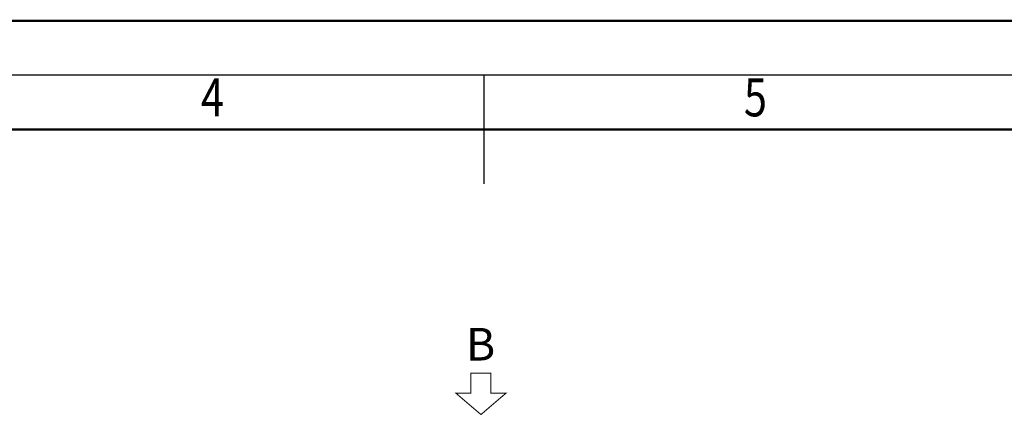
# Model space of a CAD drawing. Units: millimetres. Extents: x 2875 to 3296, y 1592 to 1889.
# Drawn here: x 3048 to 3138, y 1852 to 1889 of the extents above; entities that cross this region are included whole.
import ezdxf
from ezdxf.enums import TextEntityAlignment as Align

# ---------------------------------------------------------------- set-up
doc = ezdxf.new("R2010")
doc.units = ezdxf.units.MM
for name, color, linetype in [('LEGEND', 7, 'Continuous'), ('M.olcu', 5, 'Continuous'), ('M.Pencere', 253, 'Continuous')]:
    doc.layers.add(name, color=color, linetype=linetype)
doc.styles.add('CP_TXTCON', font='ROMANS.SHX', dxfattribs={"width": 0.8})
doc.styles.get("Standard").update_dxf_attribs({"font": 'arial.ttf'})

# ---------------------------------------------------------------- blocks, each defined once
blk = doc.blocks.new('CP_TEXTREFA3')
blk.add_line((-200, 287), (-200, 282))
for points in [[(-400, 0), (0, 0), (0, 287), (-400, 287)], [(-395, 5), (-5, 5), (-5, 282), (-395, 282)]]:
    blk.add_lwpolyline(points, close=True)
at = {"linetype": 'ByBlock', "style": 'CP_TXTCON', "width": 0.8}
for s, p in [('4', (-225, 284.5)), ('5', (-175, 284.5))]:
    blk.add_text(s, height=3.5, dxfattribs=at).set_placement(p, align=Align.MIDDLE)
blk = doc.blocks.new('A3MONOCON')
blk.add_line((215, 292), (215, 282))
at = {"linetype": 'Continuous', "const_width": 0.2}
blk.add_lwpolyline([(0, 0), (420, 0), (420, 297), (0, 297)], close=True, dxfattribs=at)
at = {"const_width": 0.2}
blk.add_lwpolyline([(20, 10), (410, 10), (410, 287), (20, 287)], close=True, dxfattribs=at)
blk.add_blockref('CP_TEXTREFA3', (415, 5))
at = {"layer": 'LEGEND', "color": 3}
for tag, p in [('DURUM', (259.895, 28.47)), ('BOLUM', (280.895, 28.47)), ('BELGENO', (301.145, 28.47)), ('OLCEK', (381.395, 19.92)), ('ONAYTARIH', (259.895, 19.47)), ('REVNO', (280.895, 19.47)), ('BASLIK', (301.145, 19.47)), ('OLCU', (381.395, 11.22))]:
    blk.add_attdef(tag, p, '', height=2, dxfattribs=at)
blk = doc.blocks.new('OK')
at = {"layer": 'M.olcu', "color": 6, "const_width": 10}
for points in [[(0, 0), (-92.1, 0), (-92.1, 182.1), (-231.5, 182.1), (0, 379.9)], [(0, 0), (92.1, 0), (92.1, 182.1), (231.5, 182.1), (0, 379.9)]]:
    blk.add_lwpolyline(points, dxfattribs=at)
blk = doc.blocks.new('MKB3800-1000-yerlesim')
at = {"layer": 'M.Pencere', "xscale": 0.5, "yscale": 0.5, "zscale": 0.5, "rotation": 180}
blk.add_blockref('OK', (-310.9, 3188.9), dxfattribs=at)
at = {"layer": 'M.olcu', "color": 4}
blk.add_text('B', height=150, dxfattribs=at).set_placement((-379.6, 3247.5))

msp = doc.modelspace()

# ---------------------------------------------------------------- block references
msp.add_blockref('A3MONOCON', (2875.527, 1592.228))
at = {"xscale": 0.02, "yscale": 0.02, "zscale": 0.02}
msp.add_blockref('MKB3800-1000-yerlesim', (3096.467, 1793.024), dxfattribs=at)

doc.saveas('drawing.dxf')
